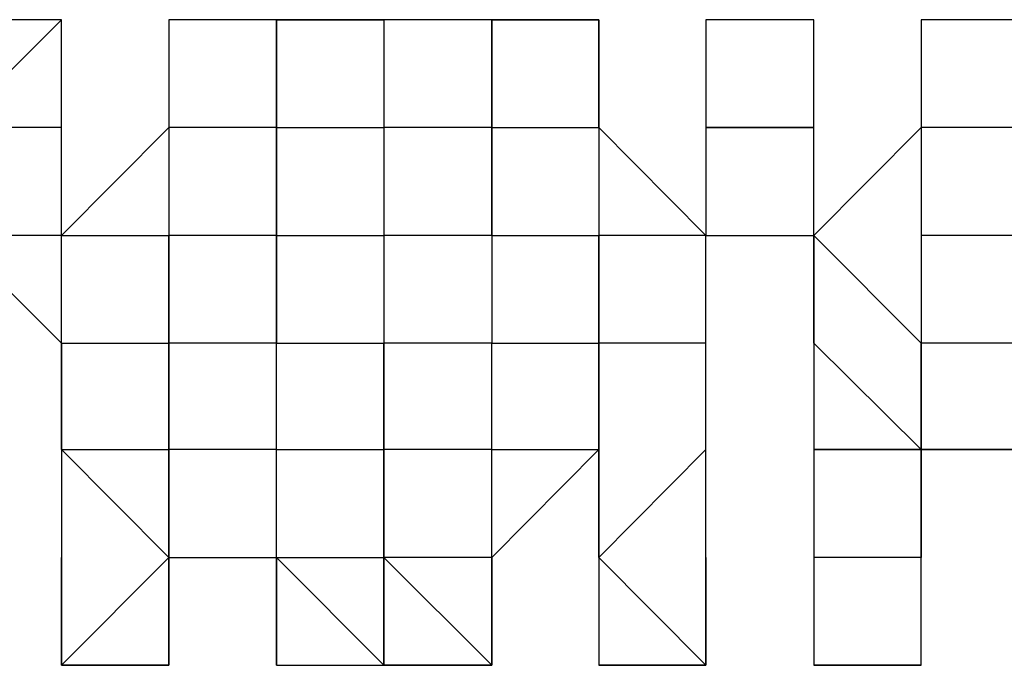
# Model space of a CAD drawing. Units: inches. Extents: x 27 to 273, y 42 to 168.
# Drawn here: x 82 to 82, y 78 to 78 of the extents above; entities that cross this region are included whole.
import ezdxf

# ---------------------------------------------------------------- set-up
doc = ezdxf.new("R2010")
doc.units = ezdxf.units.IN
doc.header["$MEASUREMENT"] = 0
doc.layers.add('Ebene 1', color=7, linetype='Continuous')

# ---------------------------------------------------------------- blocks, each defined once
blk = doc.blocks.new('block 2')
at = {"layer": 'Ebene 1', "color": 168, "lineweight": 25, "true_color": 0x070d0c}
for points in [[(81.94625, 78.3053), (81.94625, 78.33079), (81.92075, 78.3053)], [(81.94625, 78.33079), (81.92075, 78.33079), (81.92075, 78.33079)], [(81.94625, 78.3053), (81.94625, 78.33079), (81.94625, 78.33079)], [(81.97157, 78.33079), (81.97157, 78.3053), (81.97157, 78.3053)], [(81.97157, 78.33079), (81.97157, 78.3053), (81.97157, 78.3053)], [(81.99706, 78.33079), (81.97157, 78.33079), (81.97157, 78.33079)], [(81.99706, 78.33079), (81.97157, 78.33079), (81.97157, 78.33079)], [(81.97157, 78.33079), (81.97157, 78.3053), (81.97157, 78.3053)], [(81.99706, 78.3053), (81.99706, 78.3053), (81.99706, 78.33079)], [(81.99706, 78.33079), (81.99706, 78.33079), (81.99706, 78.3053)], [(81.99706, 78.33079), (82.02238, 78.33079), (82.02238, 78.3053)], [(82.02238, 78.33079), (82.02238, 78.3053), (82.02238, 78.3053)], [(82.04788, 78.33079), (82.02238, 78.33079), (82.02238, 78.33079)], [(82.04788, 78.3053), (82.04788, 78.33079), (82.04788, 78.33079)], [(82.04788, 78.33079), (82.0732, 78.33079), (82.0732, 78.3053)], [(82.04788, 78.33079), (82.04788, 78.3053), (82.04788, 78.3053)], [(82.0732, 78.33079), (82.0732, 78.33079), (82.04788, 78.33079)], [(82.04788, 78.33079), (82.04788, 78.3053), (82.0732, 78.3053)], [(82.0732, 78.3053), (82.0732, 78.3053), (82.0732, 78.33079)], [(82.0732, 78.33079), (82.0732, 78.33079), (82.0732, 78.3053)], [(82.09852, 78.33079), (82.09852, 78.3053), (82.09852, 78.3053)], [(82.09852, 78.33079), (82.09852, 78.3053), (82.09852, 78.3053)], [(82.12401, 78.33079), (82.12401, 78.33079), (82.09852, 78.33079)], [(82.12401, 78.33079), (82.09852, 78.33079), (82.09852, 78.33079)], [(82.09852, 78.33079), (82.09852, 78.3053), (82.09852, 78.3053)], [(82.12401, 78.3053), (82.12401, 78.3053), (82.12401, 78.33079)], [(82.14934, 78.33079), (82.14934, 78.3053), (82.14934, 78.3053)], [(82.14934, 78.33079), (82.14934, 78.33079), (82.14934, 78.3053)], [(82.17483, 78.33079), (82.14934, 78.33079), (82.14934, 78.33079)], [(81.94625, 78.3053), (81.94625, 78.3053), (81.92075, 78.3053)], [(81.94625, 78.2798), (81.94625, 78.2798), (81.94625, 78.3053)], [(81.97157, 78.3053), (81.94625, 78.2798), (81.94625, 78.2798)], [(81.97157, 78.3053), (81.97157, 78.2798), (81.97157, 78.2798)], [(81.99706, 78.3053), (81.97157, 78.3053), (81.97157, 78.3053)], [(81.99706, 78.2798), (81.99706, 78.3053), (81.99706, 78.3053)], [(81.99706, 78.3053), (81.99706, 78.2798), (81.99706, 78.2798)], [(81.99706, 78.3053), (81.99706, 78.3053), (82.02238, 78.3053)], [(81.99706, 78.3053), (81.99706, 78.2798), (82.02238, 78.2798)], [(82.02238, 78.3053), (82.02238, 78.3053), (82.02238, 78.2798)], [(82.04788, 78.3053), (82.02238, 78.3053), (82.02238, 78.3053)], [(82.04788, 78.2798), (82.04788, 78.3053), (82.04788, 78.3053)], [(82.04788, 78.3053), (82.04788, 78.3053), (82.04788, 78.2798)], [(82.04788, 78.3053), (82.04788, 78.3053), (82.0732, 78.3053)], [(82.0732, 78.3053), (82.0732, 78.2798), (82.0732, 78.2798)], [(82.09852, 78.2798), (82.09852, 78.2798), (82.0732, 78.3053)], [(82.09852, 78.3053), (82.09852, 78.2798), (82.12401, 78.2798)], [(82.09852, 78.3053), (82.09852, 78.2798), (82.09852, 78.2798)], [(82.12401, 78.3053), (82.12401, 78.3053), (82.09852, 78.3053)], [(82.09852, 78.3053), (82.09852, 78.3053), (82.12401, 78.3053)], [(82.12401, 78.2798), (82.12401, 78.3053), (82.12401, 78.3053)], [(82.14934, 78.3053), (82.12401, 78.2798), (82.12401, 78.2798)], [(82.14934, 78.3053), (82.14934, 78.3053), (82.14934, 78.2798)], [(82.17483, 78.3053), (82.17483, 78.3053), (82.14934, 78.3053)], [(82.14934, 78.3053), (82.14934, 78.2798), (82.14934, 78.2798)], [(81.92075, 78.2798), (81.94625, 78.25431), (81.94625, 78.22916)], [(81.94625, 78.2798), (81.94625, 78.2798), (81.92075, 78.2798)], [(81.94625, 78.25431), (81.94625, 78.25431), (81.94625, 78.2798)], [(81.94625, 78.2798), (81.97157, 78.2798), (81.97157, 78.2798)], [(81.97157, 78.2798), (81.97157, 78.25431), (81.97157, 78.25431)], [(81.97157, 78.25431), (81.97157, 78.25431), (81.97157, 78.2798)], [(81.99706, 78.2798), (81.97157, 78.2798), (81.97157, 78.2798)], [(81.99706, 78.25431), (81.99706, 78.2798), (81.99706, 78.2798)], [(81.99706, 78.2798), (81.99706, 78.25431)], [(81.99706, 78.2798), (81.99706, 78.25431), (82.02238, 78.25431)], [(82.02238, 78.2798), (82.02238, 78.2798), (82.02238, 78.25431)], [(82.04788, 78.2798), (82.02238, 78.2798), (82.02238, 78.2798)], [(82.04788, 78.2798), (82.04788, 78.2798), (82.04788, 78.25431)], [(82.04788, 78.2798), (82.04788, 78.2798), (82.0732, 78.2798)], [(82.0732, 78.2798), (82.0732, 78.25431), (82.0732, 78.25431)], [(82.0732, 78.25431), (82.0732, 78.2798), (82.0732, 78.2798)], [(82.09852, 78.2798), (82.0732, 78.2798), (82.0732, 78.2798)], [(82.09852, 78.25431), (82.09852, 78.25431), (82.09852, 78.2798)], [(82.09852, 78.25431), (82.09852, 78.25431), (82.09852, 78.2798)], [(82.12401, 78.2798), (82.12401, 78.2798), (82.12401, 78.25431)], [(82.12401, 78.25431), (82.12401, 78.2798), (82.12401, 78.2798)], [(82.12401, 78.2798), (82.14934, 78.25431), (82.14934, 78.25431)], [(82.14934, 78.2798), (82.14934, 78.2798), (82.14934, 78.25431)], [(82.17483, 78.2798), (82.14934, 78.2798), (82.14934, 78.2798)], [(81.94625, 78.22916), (81.94625, 78.22916), (81.94625, 78.25431)], [(81.94625, 78.25431), (81.97157, 78.25431), (81.97157, 78.25431)], [(81.94625, 78.25431), (81.94625, 78.22916), (81.94625, 78.22916)], [(81.97157, 78.25431), (81.97157, 78.22916), (81.97157, 78.22916)], [(81.97157, 78.22916), (81.97157, 78.22916), (81.97157, 78.25431)], [(81.99706, 78.25431), (81.97157, 78.25431), (81.97157, 78.25431)], [(81.99706, 78.22916), (81.99706, 78.22916), (81.99706, 78.25431)], [(82.02238, 78.25431), (82.02238, 78.25431), (82.02238, 78.22916)], [(82.02238, 78.22916), (82.02238, 78.25431), (82.02238, 78.25431)], [(82.04788, 78.25431), (82.04788, 78.25431), (82.02238, 78.25431)], [(82.04788, 78.22916), (82.04788, 78.25431), (82.04788, 78.25431)], [(82.04788, 78.25431), (82.04788, 78.25431), (82.0732, 78.25431)], [(82.0732, 78.25431), (82.0732, 78.22916), (82.0732, 78.22916)], [(82.0732, 78.22916), (82.0732, 78.22916), (82.0732, 78.25431)], [(82.09852, 78.25431), (82.09852, 78.25431), (82.0732, 78.25431)], [(82.09852, 78.22916), (82.09852, 78.22916), (82.09852, 78.25431)], [(82.09852, 78.22916), (82.09852, 78.22916), (82.09852, 78.25431)], [(82.12401, 78.25431), (82.12401, 78.22916), (82.12401, 78.22916)], [(82.14934, 78.22916), (82.12401, 78.25431), (82.12401, 78.25431)], [(82.14934, 78.25431), (82.14934, 78.25431), (82.14934, 78.22916)], [(82.14934, 78.22916), (82.14934, 78.25431), (82.14934, 78.25431)], [(82.17483, 78.25431), (82.17483, 78.25431), (82.14934, 78.25431)], [(82.14934, 78.25431), (82.14934, 78.22916), (82.14934, 78.22916)], [(81.94625, 78.22916), (81.94625, 78.22916), (81.94625, 78.20367)], [(81.97157, 78.20367), (81.97157, 78.20367), (81.94625, 78.22916)], [(81.94625, 78.22916), (81.97157, 78.22916), (81.97157, 78.22916)], [(81.94625, 78.22916), (81.94625, 78.20367), (81.94625, 78.20367)], [(81.97157, 78.22916), (81.97157, 78.20367), (81.99706, 78.20367)], [(81.97157, 78.20367), (81.97157, 78.20367), (81.97157, 78.22916)], [(81.99706, 78.22916), (81.99706, 78.22916), (81.97157, 78.22916)], [(81.99706, 78.20367), (81.99706, 78.20367), (81.99706, 78.22916)], [(81.99706, 78.22916), (81.99706, 78.22916), (82.02238, 78.22916)], [(81.99706, 78.22916), (82.02238, 78.22916), (82.02238, 78.20367)], [(82.02238, 78.22916), (82.02238, 78.22916), (82.02238, 78.20367)], [(82.02238, 78.20367), (82.02238, 78.22916), (82.02238, 78.22916)], [(82.04788, 78.22916), (82.02238, 78.22916), (82.02238, 78.22916)], [(82.04788, 78.20367), (82.04788, 78.22916), (82.04788, 78.22916)], [(82.04788, 78.20367), (82.04788, 78.20367), (82.0732, 78.22916)], [(82.04788, 78.22916), (82.04788, 78.22916), (82.0732, 78.22916)], [(82.0732, 78.22916), (82.0732, 78.20367), (82.0732, 78.20367)], [(82.09852, 78.22916), (82.0732, 78.20367), (82.0732, 78.22916)], [(82.09852, 78.20367), (82.09852, 78.20367), (82.09852, 78.22916)], [(82.09852, 78.20367), (82.09852, 78.20367), (82.09852, 78.22916)], [(82.12401, 78.22916), (82.12401, 78.20367), (82.12401, 78.20367)], [(82.12401, 78.22916), (82.14934, 78.22916), (82.14934, 78.20367)], [(82.14934, 78.22916), (82.12401, 78.22916), (82.12401, 78.22916)], [(82.14934, 78.22916), (82.17483, 78.22916), (82.17483, 78.20367)], [(82.14934, 78.20367), (82.14934, 78.22916), (82.14934, 78.22916)], [(82.14934, 78.20367), (82.14934, 78.22916), (82.14934, 78.22916)], [(82.17483, 78.22916), (82.17483, 78.22916), (82.14934, 78.22916)], [(81.94625, 78.20367), (81.94625, 78.17817), (81.94625, 78.17817)], [(81.97157, 78.20367), (81.94625, 78.17817), (81.94625, 78.20367)], [(81.97157, 78.17817), (81.97157, 78.20367), (81.97157, 78.20367)], [(81.97157, 78.17817), (81.97157, 78.20367), (81.97157, 78.20367)], [(81.97157, 78.20367), (81.97157, 78.17817), (81.97157, 78.17817)], [(81.99706, 78.20367), (81.99706, 78.20367), (81.99706, 78.17817)], [(81.99706, 78.17817), (81.99706, 78.20367), (81.99706, 78.20367)], [(81.99706, 78.20367), (82.02238, 78.20367), (82.02238, 78.20367)], [(81.99706, 78.20367), (82.02238, 78.17817), (82.02238, 78.17817)], [(82.02238, 78.20367), (82.02238, 78.17817), (82.02238, 78.17817)], [(82.02238, 78.17817), (82.02238, 78.17817), (82.02238, 78.20367)], [(82.04788, 78.20367), (82.04788, 78.17817), (82.02238, 78.20367)], [(82.04788, 78.20367), (82.04788, 78.20367), (82.02238, 78.20367)], [(82.04788, 78.17817), (82.04788, 78.17817), (82.04788, 78.20367)], [(82.04788, 78.17817), (82.04788, 78.20367), (82.04788, 78.20367)], [(82.04788, 78.20367), (82.04788, 78.20367), (82.04788, 78.17817)], [(82.0732, 78.20367), (82.0732, 78.17817), (82.0732, 78.17817)], [(82.09852, 78.20367), (82.09852, 78.17817), (82.0732, 78.20367)], [(82.09852, 78.17817), (82.09852, 78.20367), (82.09852, 78.20367)], [(82.09852, 78.17817), (82.09852, 78.20367), (82.09852, 78.20367)], [(82.12401, 78.20367), (82.12401, 78.20367), (82.12401, 78.17817)], [(82.14934, 78.20367), (82.12401, 78.20367), (82.12401, 78.20367)], [(82.14934, 78.17817), (82.14934, 78.20367), (82.14934, 78.20367)], [(82.14934, 78.17817), (82.14934, 78.17817), (82.14934, 78.20367)], [(81.97157, 78.17817), (81.97157, 78.17817), (81.94625, 78.17817)], [(81.97157, 78.17817), (81.94625, 78.17817), (81.94625, 78.17817)], [(81.97157, 78.17817), (81.97157, 78.17817)], [(82.04788, 78.17817), (82.04788, 78.17817), (82.02238, 78.17817)], [(82.09852, 78.17817), (82.09852, 78.17817), (82.0732, 78.17817)], [(82.14934, 78.17817), (82.14934, 78.17817), (82.12401, 78.17817)], [(82.14934, 78.17817), (82.12401, 78.17817), (82.12401, 78.17817)]]:
    blk.add_lwpolyline(points, dxfattribs=at)
for points, knots in [([(81.94625, 78.33079), (81.94625, 78.33079), (81.94625, 78.33079), (81.94625, 78.33079), (81.94625, 78.33079), (81.94625, 78.33079), (81.94625, 78.33079), (81.94625, 78.33079), (81.94625, 78.33079), (81.94625, 78.33079), (81.94625, 78.33079), (81.94625, 78.33079), (81.94625, 78.33079), (81.94625, 78.33079), (81.94625, 78.33079), (81.94625, 78.33079), (81.94625, 78.33079), (81.92075, 78.33079), (81.92075, 78.33079), (81.92075, 78.33079), (81.92075, 78.33079), (81.92075, 78.33079), (81.92075, 78.33079), (81.92075, 78.33079), (81.92075, 78.33079)], [0, 0, 0, 0, 1, 1, 1, 2, 2, 2, 3, 3, 3, 4, 4, 4, 5, 5, 5, 6, 6, 6, 7, 7, 7, 8, 8, 8, 8]), ([(81.99706, 78.33079), (81.99706, 78.33079), (81.99706, 78.33079), (81.99706, 78.33079), (81.99706, 78.33079), (81.97157, 78.33079), (81.97157, 78.33079), (81.97157, 78.33079), (81.97157, 78.33079), (81.97157, 78.33079), (81.97157, 78.33079), (81.97157, 78.33079), (81.97157, 78.33079), (81.97157, 78.33079), (81.97157, 78.33079), (81.97157, 78.33079), (81.97157, 78.33079), (81.97157, 78.33079), (81.97157, 78.33079), (81.97157, 78.33079), (81.97157, 78.33079), (81.97157, 78.33079), (81.97157, 78.33079), (81.97157, 78.33079), (81.97157, 78.33079), (81.97157, 78.33079), (81.97157, 78.33079), (81.97157, 78.33079), (81.97157, 78.33079), (81.97157, 78.33079), (81.97157, 78.33079), (81.97157, 78.33079), (81.97157, 78.33079), (81.97157, 78.33079), (81.97157, 78.33079), (81.97157, 78.33079), (81.97157, 78.33079)], [0, 0, 0, 0, 1, 1, 1, 2, 2, 2, 3, 3, 3, 4, 4, 4, 5, 5, 5, 6, 6, 6, 7, 7, 7, 8, 8, 8, 9, 9, 9, 10, 10, 10, 11, 11, 11, 12, 12, 12, 12]), ([(82.02238, 78.33079), (82.02238, 78.33079), (82.02238, 78.33079), (82.02238, 78.33079), (82.02238, 78.33079), (82.02238, 78.33079), (82.02238, 78.33079), (82.02238, 78.33079), (82.02238, 78.33079), (82.02238, 78.33079), (82.02238, 78.33079), (82.02238, 78.33079), (82.02238, 78.33079), (82.02238, 78.33079), (82.02238, 78.33079), (82.02238, 78.33079), (82.02238, 78.33079), (82.02238, 78.33079), (82.02238, 78.33079), (82.02238, 78.33079), (82.02238, 78.33079), (82.02238, 78.33079), (82.02238, 78.33079), (82.02238, 78.33079), (82.02238, 78.33079), (82.02238, 78.33079), (82.02238, 78.33079), (82.02238, 78.33079), (82.02238, 78.33079), (81.99706, 78.33079), (81.99706, 78.33079)], [0, 0, 0, 0, 1, 1, 1, 2, 2, 2, 3, 3, 3, 4, 4, 4, 5, 5, 5, 6, 6, 6, 7, 7, 7, 8, 8, 8, 9, 9, 9, 10, 10, 10, 10]), ([(82.04788, 78.33079), (82.04788, 78.33079), (82.02238, 78.33079), (82.02238, 78.33079), (82.02238, 78.33079), (82.02238, 78.33079), (82.02238, 78.33079), (82.02238, 78.33079), (82.02238, 78.33079), (82.02238, 78.33079), (82.02238, 78.33079), (82.02238, 78.33079), (82.02238, 78.33079), (82.02238, 78.33079), (82.02238, 78.33079), (82.02238, 78.33079), (82.02238, 78.33079), (82.02238, 78.33079), (82.02238, 78.33079)], [0, 0, 0, 0, 1, 1, 1, 2, 2, 2, 3, 3, 3, 4, 4, 4, 5, 5, 5, 6, 6, 6, 6]), ([(82.0732, 78.33079), (82.0732, 78.33079), (82.0732, 78.33079), (82.0732, 78.33079), (82.0732, 78.33079), (82.0732, 78.33079), (82.0732, 78.33079), (82.0732, 78.33079), (82.0732, 78.33079), (82.0732, 78.33079), (82.0732, 78.33079), (82.0732, 78.33079), (82.0732, 78.33079), (82.0732, 78.33079), (82.0732, 78.33079), (82.0732, 78.33079), (82.0732, 78.33079), (82.0732, 78.33079), (82.0732, 78.33079), (82.0732, 78.33079), (82.0732, 78.33079), (82.0732, 78.33079), (82.0732, 78.33079), (82.04788, 78.33079), (82.04788, 78.33079), (82.04788, 78.33079), (82.04788, 78.33079), (82.04788, 78.33079), (82.04788, 78.33079), (82.04788, 78.33079), (82.04788, 78.33079)], [0, 0, 0, 0, 1, 1, 1, 2, 2, 2, 3, 3, 3, 4, 4, 4, 5, 5, 5, 6, 6, 6, 7, 7, 7, 8, 8, 8, 9, 9, 9, 10, 10, 10, 10]), ([(82.12401, 78.33079), (82.12401, 78.33079), (82.12401, 78.33079), (82.12401, 78.33079), (82.12401, 78.33079), (82.12401, 78.33079), (82.12401, 78.33079), (82.12401, 78.33079), (82.12401, 78.33079), (82.12401, 78.33079), (82.12401, 78.33079), (82.12401, 78.33079), (82.12401, 78.33079), (82.12401, 78.33079), (82.09852, 78.33079), (82.09852, 78.33079), (82.09852, 78.33079), (82.09852, 78.33079), (82.09852, 78.33079), (82.09852, 78.33079), (82.09852, 78.33079), (82.09852, 78.33079), (82.09852, 78.33079), (82.09852, 78.33079), (82.09852, 78.33079), (82.09852, 78.33079), (82.09852, 78.33079), (82.09852, 78.33079), (82.09852, 78.33079), (82.09852, 78.33079), (82.09852, 78.33079)], [0, 0, 0, 0, 1, 1, 1, 2, 2, 2, 3, 3, 3, 4, 4, 4, 5, 5, 5, 6, 6, 6, 7, 7, 7, 8, 8, 8, 9, 9, 9, 10, 10, 10, 10]), ([(82.17483, 78.33079), (82.17483, 78.33079), (82.17483, 78.33079), (82.17483, 78.33079), (82.17483, 78.33079), (82.17483, 78.33079), (82.17483, 78.33079), (82.17483, 78.33079), (82.17483, 78.33079), (82.17483, 78.33079), (82.17483, 78.33079), (82.17483, 78.33079), (82.17483, 78.33079), (82.17483, 78.33079), (82.17483, 78.33079), (82.17483, 78.33079), (82.17483, 78.33079), (82.14934, 78.33079), (82.14934, 78.33079)], [0, 0, 0, 0, 1, 1, 1, 2, 2, 2, 3, 3, 3, 4, 4, 4, 5, 5, 5, 6, 6, 6, 6]), ([(81.94625, 78.17817), (81.94625, 78.17817), (81.97157, 78.17817), (81.97157, 78.17817), (81.97157, 78.17817), (81.97157, 78.17817), (81.97157, 78.17817), (81.97157, 78.17817), (81.97157, 78.17817), (81.97157, 78.17817), (81.97157, 78.17817), (81.97157, 78.17817), (81.97157, 78.17817), (81.97157, 78.17817), (81.97157, 78.17817), (81.97157, 78.17817), (81.97157, 78.17817), (81.97157, 78.17817), (81.97157, 78.17817), (81.97157, 78.17817), (81.97157, 78.17817), (81.97157, 78.17817), (81.97157, 78.17817), (81.97157, 78.17817), (81.97157, 78.17817), (81.97157, 78.17817), (81.97157, 78.17817), (81.97157, 78.17817), (81.97157, 78.17817), (81.97157, 78.17817), (81.97157, 78.17817)], [0, 0, 0, 0, 1, 1, 1, 2, 2, 2, 3, 3, 3, 4, 4, 4, 5, 5, 5, 6, 6, 6, 7, 7, 7, 8, 8, 8, 9, 9, 9, 10, 10, 10, 10]), ([(81.99706, 78.17817), (81.99706, 78.17817), (81.99706, 78.17817), (81.99706, 78.17817), (81.99706, 78.17817), (81.99706, 78.17817), (81.99706, 78.17817), (81.99706, 78.17817), (81.99706, 78.17817), (81.99706, 78.17817), (81.99706, 78.17817), (81.99706, 78.17817), (81.99706, 78.17817), (81.99706, 78.17817), (81.99706, 78.17817), (81.99706, 78.17817), (81.99706, 78.17817), (81.99706, 78.17817), (81.99706, 78.17817), (81.99706, 78.17817), (81.99706, 78.17817), (81.99706, 78.17817), (81.99706, 78.17817), (81.99706, 78.17817), (81.99706, 78.17817), (81.99706, 78.17817), (81.99706, 78.17817), (81.99706, 78.17817), (81.99706, 78.17817), (81.99706, 78.17817), (81.99706, 78.17817), (81.99706, 78.17817), (81.99706, 78.17817), (81.99706, 78.17817), (81.99706, 78.17817), (81.99706, 78.17817), (81.99706, 78.17817), (81.99706, 78.17817), (82.02238, 78.17817), (82.02238, 78.17817), (82.02238, 78.17817), (82.02238, 78.17817), (82.02238, 78.17817)], [0, 0, 0, 0, 1, 1, 1, 2, 2, 2, 3, 3, 3, 4, 4, 4, 5, 5, 5, 6, 6, 6, 7, 7, 7, 8, 8, 8, 9, 9, 9, 10, 10, 10, 11, 11, 11, 12, 12, 12, 13, 13, 13, 14, 14, 14, 14]), ([(82.02238, 78.17817), (82.02238, 78.17817), (82.02238, 78.17817), (82.02238, 78.17817), (82.02238, 78.17817), (82.04788, 78.17817), (82.04788, 78.17817), (82.04788, 78.17817), (82.04788, 78.17817), (82.04788, 78.17817), (82.04788, 78.17817), (82.04788, 78.17817), (82.04788, 78.17817), (82.04788, 78.17817), (82.04788, 78.17817), (82.04788, 78.17817), (82.04788, 78.17817), (82.04788, 78.17817), (82.04788, 78.17817), (82.04788, 78.17817), (82.04788, 78.17817), (82.04788, 78.17817), (82.04788, 78.17817), (82.04788, 78.17817), (82.04788, 78.17817), (82.04788, 78.17817), (82.04788, 78.17817), (82.04788, 78.17817), (82.04788, 78.17817), (82.04788, 78.17817), (82.04788, 78.17817), (82.04788, 78.17817), (82.04788, 78.17817), (82.04788, 78.17817), (82.04788, 78.17817), (82.04788, 78.17817), (82.04788, 78.17817), (82.04788, 78.17817), (82.04788, 78.17817), (82.04788, 78.17817), (82.04788, 78.17817), (82.04788, 78.17817), (82.04788, 78.17817), (82.04788, 78.17817), (82.04788, 78.17817), (82.04788, 78.17817)], [0, 0, 0, 0, 1, 1, 1, 2, 2, 2, 3, 3, 3, 4, 4, 4, 5, 5, 5, 6, 6, 6, 7, 7, 7, 8, 8, 8, 9, 9, 9, 10, 10, 10, 11, 11, 11, 12, 12, 12, 13, 13, 13, 14, 14, 14, 15, 15, 15, 15]), ([(82.0732, 78.17817), (82.0732, 78.17817), (82.0732, 78.17817), (82.0732, 78.17817), (82.0732, 78.17817), (82.0732, 78.17817), (82.0732, 78.17817), (82.0732, 78.17817), (82.0732, 78.17817), (82.0732, 78.17817), (82.0732, 78.17817), (82.0732, 78.17817), (82.0732, 78.17817), (82.0732, 78.17817), (82.0732, 78.17817), (82.0732, 78.17817), (82.0732, 78.17817), (82.0732, 78.17817), (82.0732, 78.17817), (82.0732, 78.17817), (82.0732, 78.17817), (82.0732, 78.17817), (82.0732, 78.17817), (82.09852, 78.17817), (82.09852, 78.17817), (82.09852, 78.17817), (82.09852, 78.17817), (82.09852, 78.17817), (82.09852, 78.17817), (82.09852, 78.17817), (82.09852, 78.17817), (82.09852, 78.17817), (82.09852, 78.17817), (82.09852, 78.17817), (82.09852, 78.17817), (82.09852, 78.17817), (82.09852, 78.17817)], [0, 0, 0, 0, 1, 1, 1, 2, 2, 2, 3, 3, 3, 4, 4, 4, 5, 5, 5, 6, 6, 6, 7, 7, 7, 8, 8, 8, 9, 9, 9, 10, 10, 10, 11, 11, 11, 12, 12, 12, 12]), ([(82.12401, 78.17817), (82.12401, 78.17817), (82.12401, 78.17817), (82.12401, 78.17817), (82.12401, 78.17817), (82.12401, 78.17817), (82.12401, 78.17817), (82.12401, 78.17817), (82.12401, 78.17817), (82.12401, 78.17817), (82.12401, 78.17817), (82.12401, 78.17817), (82.12401, 78.17817), (82.12401, 78.17817), (82.12401, 78.17817), (82.12401, 78.17817), (82.12401, 78.17817), (82.12401, 78.17817), (82.12401, 78.17817), (82.12401, 78.17817), (82.12401, 78.17817), (82.12401, 78.17817), (82.12401, 78.17817), (82.14934, 78.17817), (82.14934, 78.17817), (82.14934, 78.17817), (82.14934, 78.17817), (82.14934, 78.17817), (82.14934, 78.17817), (82.14934, 78.17817), (82.14934, 78.17817), (82.14934, 78.17817), (82.14934, 78.17817), (82.14934, 78.17817), (82.14934, 78.17817), (82.14934, 78.17817), (82.14934, 78.17817), (82.14934, 78.17817), (82.14934, 78.17817), (82.14934, 78.17817), (82.14934, 78.17817), (82.14934, 78.17817), (82.14934, 78.17817), (82.14934, 78.17817), (82.14934, 78.17817), (82.14934, 78.17817), (82.14934, 78.17817), (82.14934, 78.17817), (82.14934, 78.17817)], [0, 0, 0, 0, 1, 1, 1, 2, 2, 2, 3, 3, 3, 4, 4, 4, 5, 5, 5, 6, 6, 6, 7, 7, 7, 8, 8, 8, 9, 9, 9, 10, 10, 10, 11, 11, 11, 12, 12, 12, 13, 13, 13, 14, 14, 14, 15, 15, 15, 16, 16, 16, 16])]:
    blk.add_open_spline(points, degree=3, knots=knots, dxfattribs=at)

msp = doc.modelspace()

# ---------------------------------------------------------------- block references
at = {"layer": 'Ebene 1'}
msp.add_blockref('block 2', (0, 0), dxfattribs=at)

doc.saveas('drawing.dxf')
